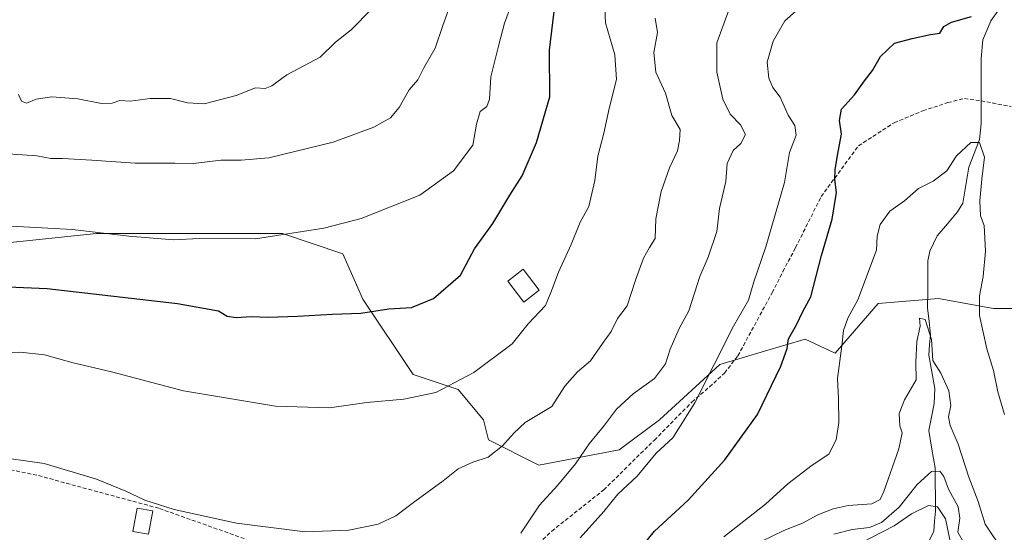
# Model space of a CAD drawing. Units: metres. Extents: x 668737 to 672182, y 4735122 to 4737520.
# Drawn here: x 669542 to 669799, y 4736884 to 4737017 of the extents above; entities that cross this region are included whole.
import ezdxf

# ---------------------------------------------------------------- set-up
doc = ezdxf.new("R2010")
doc.units = ezdxf.units.M
doc.header["$MEASUREMENT"] = 0
doc.linetypes.add('TRAZOSX2', pattern=[1.5, 1, -0.5])
for name, color, linetype, lineweight in [('Arbolado forestal CxS', 92, 'Continuous', 0), ('Corriente natural lineal', 142, 'Continuous', 13), ('Curva de nivel maestra', 36, 'Continuous', 30), ('Curva de nivel normal', 36, 'Continuous', 0), ('Edificación', 1, 'Continuous', 13), ('Edificación Cxs', 1, 'Continuous', 13), ('Matorral CxS', 135, 'Continuous', 0), ('Senda', 19, 'TRAZOSX2', 0)]:
    doc.layers.add(name, color=color, linetype=linetype, lineweight=lineweight)

# ---------------------------------------------------------------- blocks, each defined once
blk = doc.blocks.new('*U178')
at = {"layer": 'Curva de nivel normal', "color": 36, "linetype": 'Continuous', "lineweight": 0}
blk.add_polyline3d([(669799.03, 4736914.21, 995), (669797.3, 4736920.15, 995), (669796.19, 4736925.71, 995), (669794.49, 4736931.34, 995), (669792.52, 4736940.03, 995), (669792.5, 4736945.15, 995), (669793.46, 4736950.21, 995), (669794.15, 4736956.8, 995), (669793.8, 4736963.49, 995), (669792.84, 4736966.03, 995), (669792.61, 4736969.93, 995), (669793.13, 4736975.56, 995), (669793.81, 4736981.26, 995), (669792.56, 4736985.08, 995), (669790.28, 4736985.16, 995), (669786.58, 4736981.6, 995), (669784, 4736977.69, 995), (669780.43, 4736975.08, 995), (669776.67, 4736973.11, 995), (669773.02, 4736969.89, 995), (669769.12, 4736967.23, 995), (669766.62, 4736963.78, 995), (669765.88, 4736960.73, 995), (669765.68, 4736957.01, 995), (669760.84, 4736944.14, 995), (669758.2, 4736939.29, 995), (669757.08, 4736936.15, 995), (669756.68, 4736932.1, 995), (669755.51, 4736923.58, 995), (669755.75, 4736918.34, 995), (669755.86, 4736912.15, 995), (669755.19, 4736907.57, 995), (669753.26, 4736903.9, 995), (669748.91, 4736901.02, 995), (669742.55, 4736896.15, 995), (669736.72, 4736890.83, 995), (669725.92, 4736882.37, 995)], dxfattribs=at)
blk = doc.blocks.new('*U180')
at = {"layer": 'Curva de nivel normal', "color": 36, "linetype": 'Continuous', "lineweight": 0}
blk.add_polyline3d([(669761.66, 4736880.75, 980), (669770.26, 4736885.2, 980), (669774.78, 4736888.29, 980), (669779.22, 4736890.52, 980), (669781.56, 4736890.12, 980), (669783.72, 4736887.06, 980), (669784.89, 4736881.24, 980)], dxfattribs=at)
blk = doc.blocks.new('*U186')
at = {"layer": 'Curva de nivel normal', "color": 36, "linetype": 'Continuous', "lineweight": 0}
blk.add_polyline3d([(669672.92, 4736883.3, 1010), (669677.86, 4736890.61, 1010), (669682.55, 4736895.67, 1010), (669687.21, 4736901.35, 1010), (669690.73, 4736906.6, 1010), (669694.77, 4736911.41, 1010), (669697.92, 4736915.57, 1010), (669702.28, 4736919.57, 1010), (669707.83, 4736923.57, 1010), (669710.67, 4736927.41, 1010), (669711.88, 4736931.26, 1010), (669714.27, 4736936.66, 1010), (669716.72, 4736941.21, 1010), (669719.6, 4736950.23, 1010), (669721.81, 4736955.23, 1010), (669724.06, 4736961.89, 1010), (669724.71, 4736967.89, 1010), (669726.38, 4736974.92, 1010), (669726.79, 4736979.65, 1010), (669728.3, 4736983.02, 1010), (669730.32, 4736984.9, 1010), (669731.54, 4736987.23, 1010), (669730.24, 4736989.74, 1010), (669727.55, 4736992.52, 1010), (669725.61, 4736996.38, 1010), (669724.06, 4737003.42, 1010), (669724.06, 4737011.06, 1010), (669727.25, 4737019.87, 1010)], dxfattribs=at)
blk = doc.blocks.new('*U188')
at = {"layer": 'Curva de nivel normal', "color": 36, "linetype": 'Continuous', "lineweight": 0}
blk.add_polyline3d([(669744.65, 4737019.37, 1005), (669741.8, 4737016.86, 1005), (669738.72, 4737011.5, 1005), (669737.15, 4737006.08, 1005), (669737.59, 4737001.92, 1005), (669738.62, 4736999.47, 1005), (669740.53, 4736996.96, 1005), (669742.63, 4736992.25, 1005), (669744.37, 4736989.56, 1005), (669744.73, 4736987.04, 1005), (669742.98, 4736982.5, 1005), (669741.73, 4736974.69, 1005), (669736.87, 4736957.95, 1005), (669733.68, 4736948.82, 1005), (669732.33, 4736944.05, 1005), (669728.36, 4736937.23, 1005), (669718.3, 4736917.24, 1005), (669712.54, 4736908.12, 1005), (669708.25, 4736904.11, 1005), (669703.31, 4736898.12, 1005), (669698.23, 4736893.49, 1005), (669694.57, 4736888.96, 1005), (669688.4, 4736882.07, 1005)], dxfattribs=at)
blk = doc.blocks.new('*U221')
at = {"layer": 'Curva de nivel normal', "color": 36, "linetype": 'Continuous', "lineweight": 0}
blk.add_polyline3d([(669732.94, 4736879.79, 990), (669741.53, 4736883.97, 990), (669746.39, 4736885.93, 990), (669750.43, 4736888.02, 990), (669754.38, 4736889.65, 990), (669758.33, 4736890.51, 990), (669764.5, 4736890.93, 990), (669766.65, 4736892.09, 990), (669767.61, 4736894.12, 990), (669771.51, 4736905.24, 990), (669772.38, 4736909.45, 990), (669771.77, 4736911.25, 990), (669771.6, 4736914.44, 990), (669773.01, 4736918.07, 990), (669776.02, 4736923.24, 990), (669775.93, 4736927.9, 990), (669776.24, 4736933.24, 990), (669777.04, 4736937.24, 990), (669776.86, 4736939.32, 990), (669778.4, 4736938.97, 990), (669780.05, 4736933.76, 990), (669780.34, 4736928.26, 990), (669782.49, 4736924.98, 990), (669784.54, 4736920.35, 990), (669785.03, 4736916.55, 990), (669784.45, 4736913.63, 990), (669784.89, 4736911.32, 990), (669786.97, 4736906.5, 990), (669789.78, 4736897.84, 990), (669792.19, 4736891.56, 990), (669794, 4736885.59, 990), (669798.84, 4736878.47, 990)], dxfattribs=at)
blk = doc.blocks.new('*U224')
at = {"layer": 'Curva de nivel normal', "color": 36, "linetype": 'Continuous', "lineweight": 0}
blk.add_polyline3d([(669788.54, 4736880.56, 985), (669786.93, 4736883.55, 985), (669787.44, 4736887.2, 985), (669787.02, 4736890.17, 985), (669784.48, 4736894.78, 985), (669783.22, 4736898.06, 985), (669782.2, 4736899.44, 985), (669780.06, 4736899.37, 985), (669776.28, 4736895.94, 985), (669771.63, 4736890.05, 985), (669766.95, 4736886.04, 985), (669763.88, 4736884.79, 985), (669759.36, 4736884.26, 985), (669754.55, 4736883.05, 985)], dxfattribs=at)
blk = doc.blocks.new('*U254')
at = {"layer": 'Curva de nivel maestra', "color": 36, "linetype": 'Continuous', "lineweight": 30}
blk.add_polyline3d([(669704.54, 4736879.73, 1000), (669707.82, 4736883.8, 1000), (669716.54, 4736891.91, 1000), (669726.18, 4736902.38, 1000), (669734.64, 4736914.24, 1000), (669740.73, 4736926.78, 1000), (669742.38, 4736931.46, 1000), (669742.77, 4736933.9, 1000), (669744.82, 4736937.57, 1000), (669746.5, 4736941.1, 1000), (669748.55, 4736944.88, 1000), (669751.36, 4736955.7, 1000), (669754.1, 4736965.12, 1000), (669755.29, 4736972.06, 1000), (669754.82, 4736975.44, 1000), (669754.88, 4736978.08, 1000), (669755.65, 4736982.65, 1000), (669756.6, 4736987.32, 1000), (669756.02, 4736990.84, 1000), (669756.59, 4736993.8, 1000), (669759.99, 4736997.56, 1000), (669762.57, 4737001.23, 1000), (669764.66, 4737003.89, 1000), (669766.7, 4737007.56, 1000), (669770.4, 4737010.97, 1000), (669775.02, 4737012.2, 1000), (669779.8, 4737013.24, 1000), (669782.2, 4737013.65, 1000), (669783.28, 4737015.32, 1000), (669785.2, 4737016.49, 1000), (669790.43, 4737017.99, 1000)], dxfattribs=at)

msp = doc.modelspace()

# ---------------------------------------------------------------- linework, layer by layer
at = {"layer": 'Arbolado forestal CxS', "color": 92, "linetype": 'Continuous', "lineweight": 0}
msp.add_polyline3d([(669802.78, 4736941.81, 998.96), (669796.23, 4736941.81, 997.1), (669787.09, 4736943.47, 993.94), (669781.81, 4736944.43, 992.43), (669766.08, 4736943.12, 992.39), (669754.92, 4736930.18, 994.47), (669747.1, 4736933.83, 997.13), (669736.45, 4736930.7, 1000.68), (669724.82, 4736927.27, 1003.65), (669709.09, 4736912.85, 1005.6), (669698.6, 4736904.98, 1006.19), (669677.63, 4736901.04, 1011.03), (669664.52, 4736907.6, 1014.73), (669663.21, 4736912.85, 1015.64), (669656.65, 4736920.72, 1018.1), (669644.86, 4736924.65, 1020.63), (669631.75, 4736944.32, 1024.99), (669626.51, 4736956.12, 1027.59), (669610.78, 4736961.37, 1029.2), (669589.77, 4736961.37, 1029.33), (669583.25, 4736961.37, 1029.21), (669562.28, 4736961.37, 1028.53), (669537.37, 4736958.75, 1027.77)], dxfattribs=at)
msp.add_polyline3d([(669802.78, 4736941.81, 998.96), (669796.23, 4736941.81, 997.1), (669787.09, 4736943.47, 993.94), (669781.81, 4736944.43, 992.43), (669766.08, 4736943.12, 992.39), (669754.92, 4736930.18, 994.47), (669747.1, 4736933.83, 997.13), (669736.45, 4736930.7, 1000.68), (669724.82, 4736927.27, 1003.65), (669709.09, 4736912.85, 1005.6), (669698.6, 4736904.98, 1006.19), (669677.63, 4736901.04, 1011.03), (669664.52, 4736907.6, 1014.73), (669663.21, 4736912.85, 1015.64), (669656.65, 4736920.72, 1018.1), (669644.86, 4736924.65, 1020.63), (669631.75, 4736944.32, 1024.99), (669626.51, 4736956.12, 1027.59), (669610.78, 4736961.37, 1029.2), (669589.77, 4736961.37, 1029.33), (669583.25, 4736961.37, 1029.21), (669562.28, 4736961.37, 1028.53), (669537.37, 4736958.75, 1027.77)], dxfattribs=at)
at = {"layer": 'Corriente natural lineal', "color": 142, "linetype": 'Continuous', "lineweight": 13}
msp.add_polyline3d([(669797.47, 4737019.59, 999.84), (669795.53, 4737016.8, 999.67), (669794.46, 4737014.33, 999.52), (669793.38, 4737011.86, 999.18), (669792.96, 4737007.02, 998.37), (669792.97, 4737002.77, 997.52), (669792.97, 4736998.51, 996.51), (669792.98, 4736994.26, 996.09), (669792.99, 4736990.01, 995.97), (669792.53, 4736985.86, 995.08), (669791.13, 4736982.28, 994.07), (669789.74, 4736978.69, 993.77), (669788.97, 4736974.01, 993.27), (669788.19, 4736969.33, 993.03), (669786.8, 4736967.08, 992.65), (669784.16, 4736963.93, 992.86), (669781.51, 4736960.79, 991.84), (669779.59, 4736956.75, 991.69), (669779.1, 4736954.28, 991.6), (669779.07, 4736950.19, 991.24), (669779.04, 4736946.1, 991.07), (669779.01, 4736942.02, 990.93), (669779.38, 4736938.5, 990.64), (669779.75, 4736934.99, 990.32), (669779.54, 4736932.34, 990.17), (669779.33, 4736929.68, 990.25), (669780.1, 4736925.33, 989.73), (669780.88, 4736920.98, 988.71), (669780.73, 4736917.11, 988.17), (669780.03, 4736913.56, 987.92), (669779.33, 4736910.01, 988.02), (669780.14, 4736905.16, 987.13), (669780.95, 4736900.31, 984.8), (669780.99, 4736896.53, 983.29), (669781.03, 4736892.76, 981.79), (669781.08, 4736888.98, 978.53), (669780.84, 4736886.41, 977.31), (669780.6, 4736883.84, 976.28), (669779.31, 4736881.15, 975.51)], dxfattribs=at)
at = {"layer": 'Curva de nivel maestra', "color": 36, "linetype": 'Continuous', "lineweight": 30}
msp.add_polyline3d([(669528.89, 4736947.96, 1025), (669549.42, 4736947.08, 1025), (669583.41, 4736943.16, 1025), (669594.08, 4736941.21, 1025), (669596.39, 4736939.83, 1025), (669598.72, 4736939.54, 1025), (669602.64, 4736939.79, 1025), (669607.06, 4736939.57, 1025), (669614.72, 4736939.82, 1025), (669623.85, 4736940.4, 1025), (669631.27, 4736940.59, 1025), (669638.57, 4736941.73, 1025), (669644.47, 4736942.1, 1025), (669650.19, 4736944.42, 1025), (669657.23, 4736950.55, 1025), (669660.87, 4736957.39, 1025), (669665.64, 4736964.02, 1025), (669670.1, 4736971.38, 1025), (669673.34, 4736976.43, 1025), (669677.05, 4736985.08, 1025), (669680.52, 4736997.01, 1025), (669680.4, 4737009.22, 1025), (669681.93, 4737021.42, 1025)], dxfattribs=at)
at = {"layer": 'Curva de nivel normal', "color": 36, "linetype": 'Continuous', "lineweight": 0}
for points in [[(669534.09, 4736930.39, 1020), (669542.42, 4736930.5, 1020), (669548.74, 4736929.74, 1020), (669556.21, 4736927.71, 1020), (669566.22, 4736925.36, 1020), (669584.98, 4736920.38, 1020), (669609.01, 4736916.42, 1020), (669623.08, 4736915.92, 1020), (669632.82, 4736917.38, 1020), (669642.46, 4736918.25, 1020), (669650.83, 4736919.92, 1020), (669660.73, 4736925.13, 1020), (669670.68, 4736932.67, 1020), (669674.86, 4736937.81, 1020), (669679.36, 4736942.59, 1020), (669680.79, 4736946.03, 1020), (669682.75, 4736951.31, 1020), (669686.07, 4736958.53, 1020), (669688.46, 4736964.34, 1020), (669690.66, 4736968.45, 1020), (669692.23, 4736975.23, 1020), (669693.01, 4736981.56, 1020), (669694.62, 4736987.56, 1020), (669695.98, 4736994, 1020), (669697.88, 4737001.57, 1020), (669697.47, 4737007.94, 1020), (669694.99, 4737016.35, 1020), (669694.7, 4737023.94, 1020)], [(669538.02, 4736982.26, 1035), (669546.74, 4736981.65, 1035), (669550.41, 4736980.94, 1035), (669553.41, 4736980.97, 1035), (669561.08, 4736980.53, 1035), (669572.41, 4736979.73, 1035), (669582.74, 4736979.74, 1035), (669587.63, 4736979.64, 1035), (669594.76, 4736980.52, 1035), (669600, 4736980.48, 1035), (669607.26, 4736981.08, 1035), (669624.03, 4736985.19, 1035), (669634.65, 4736989.08, 1035), (669638.95, 4736991.56, 1035), (669641.22, 4736994.23, 1035), (669643.8, 4736998.84, 1035), (669646.08, 4737001.44, 1035), (669647.62, 4737004.62, 1035), (669650.62, 4737009.67, 1035), (669652.58, 4737015.62, 1035), (669654.8, 4737021.63, 1035)], [(669540.02, 4736963.35, 1030), (669556.08, 4736962.46, 1030), (669570.74, 4736960.72, 1030), (669582.37, 4736959.77, 1030), (669589.07, 4736960.08, 1030), (669603.74, 4736959.98, 1030), (669621.55, 4736962.76, 1030), (669631.35, 4736965.32, 1030), (669646.58, 4736971.37, 1030), (669655.37, 4736977.74, 1030), (669660.45, 4736984.43, 1030), (669661.39, 4736989.92, 1030), (669662.38, 4736993.18, 1030), (669664.11, 4736994.54, 1030), (669664.74, 4736996.39, 1030), (669665.1, 4737002.23, 1030), (669667.19, 4737010.56, 1030), (669668.71, 4737016.23, 1030), (669671.14, 4737022.89, 1030)], [(669634.07, 4737019.95, 1040), (669628.72, 4737014.45, 1040), (669624.63, 4737011.28, 1040), (669620.63, 4737007.37, 1040), (669611.96, 4737002.8, 1040), (669608.05, 4736999.93, 1040), (669606.32, 4736999.23, 1040), (669603.74, 4736999.36, 1040), (669598.74, 4736997.33, 1040), (669590.35, 4736995.22, 1040), (669586.07, 4736995.44, 1040), (669581.58, 4736996.6, 1040), (669576.3, 4736996.58, 1040), (669571.08, 4736995.9, 1040), (669568.41, 4736996.04, 1040), (669566.41, 4736995.38, 1040), (669563.6, 4736995.31, 1040), (669557.44, 4736996.49, 1040), (669550.69, 4736997.01, 1040), (669546.59, 4736996.41, 1040), (669544.06, 4736995.36, 1040), (669542.74, 4736995.92, 1040), (669541.97, 4736997.62, 1040)], [(669707.96, 4737017.53, 1015), (669708.55, 4737013.81, 1015), (669707.65, 4737008.59, 1015), (669708.19, 4737003.48, 1015), (669710.63, 4736998, 1015), (669712.28, 4736992.15, 1015), (669714.5, 4736988.47, 1015), (669714.35, 4736985.67, 1015), (669713.78, 4736982.98, 1015), (669711.72, 4736978.54, 1015), (669709.52, 4736972.34, 1015), (669708.12, 4736965.26, 1015), (669707.95, 4736960.07, 1015), (669706.52, 4736957.74, 1015), (669704.93, 4736954.94, 1015), (669702.81, 4736949.23, 1015), (669700.71, 4736942.56, 1015), (669698.19, 4736939.23, 1015), (669696.54, 4736935.86, 1015), (669694.24, 4736932.72, 1015), (669691.08, 4736928.19, 1015), (669687.72, 4736925.33, 1015), (669684.45, 4736921.62, 1015), (669681, 4736916.33, 1015), (669674.1, 4736912.14, 1015), (669671.17, 4736909.44, 1015), (669668.18, 4736906.01, 1015), (669664.4, 4736903.12, 1015), (669660.4, 4736901.83, 1015), (669656.64, 4736900.03, 1015), (669652.69, 4736896.91, 1015), (669645.3, 4736891.56, 1015), (669640.4, 4736887.82, 1015), (669635.74, 4736885.63, 1015), (669628.08, 4736884.08, 1015), (669616.74, 4736883.67, 1015), (669598.78, 4736885.86, 1015), (669582.58, 4736889.41, 1015), (669574.94, 4736891.87, 1015), (669570, 4736894.27, 1015), (669562.3, 4736897.32, 1015), (669548.63, 4736901.48, 1015), (669535.08, 4736903.38, 1015)]]:
    msp.add_polyline3d(points, dxfattribs=at)
at = {"layer": 'Edificación', "color": 1, "linetype": 'Continuous', "lineweight": 13}
for points in [[(669677.76, 4736946.61, 1020.73), (669673.73, 4736943.54, 1021.16), (669669.53, 4736949.01, 1022.82), (669673.56, 4736952.09, 1022.77), (669677.76, 4736946.61, 1020.73)], [(669577, 4736889.09, 1014.52), (669575.88, 4736882.98, 1013.76), (669571.8, 4736883.72, 1013.64), (669572.92, 4736889.83, 1014.45), (669577, 4736889.09, 1014.52)]]:
    msp.add_polyline3d(points, dxfattribs=at)
at = {"layer": 'Edificación Cxs', "color": 1, "linetype": 'Continuous', "lineweight": 13}
for points in [[(669677.76, 4736946.61, 1020.73), (669673.73, 4736943.54, 1021.16), (669669.53, 4736949.01, 1022.82), (669673.56, 4736952.09, 1022.77), (669677.76, 4736946.61, 1020.73)], [(669577, 4736889.09, 1014.52), (669575.88, 4736882.98, 1013.76), (669571.8, 4736883.72, 1013.64), (669572.92, 4736889.83, 1014.45), (669577, 4736889.09, 1014.52)]]:
    msp.add_polyline3d(points, close=True, dxfattribs=at)
at = {"layer": 'Matorral CxS', "color": 135, "linetype": 'Continuous', "lineweight": 0}
for points in [[(669537.37, 4736958.75, 1027.77), (669562.28, 4736961.37, 1028.53), (669583.25, 4736961.37, 1029.21), (669589.77, 4736961.37, 1029.33), (669610.78, 4736961.37, 1029.2), (669626.51, 4736956.12, 1027.59), (669631.75, 4736944.32, 1024.99), (669644.86, 4736924.65, 1020.63), (669656.65, 4736920.72, 1018.1), (669663.21, 4736912.85, 1015.64), (669664.52, 4736907.6, 1014.73), (669677.63, 4736901.04, 1011.03), (669698.6, 4736904.98, 1006.19), (669709.09, 4736912.85, 1005.6), (669724.82, 4736927.27, 1003.65), (669736.45, 4736930.7, 1000.68), (669747.1, 4736933.83, 997.13), (669754.92, 4736930.18, 994.47), (669766.08, 4736943.12, 992.39), (669781.81, 4736944.43, 992.43), (669787.09, 4736943.47, 993.94), (669796.23, 4736941.81, 997.1), (669802.78, 4736941.81, 998.96)], [(669802.78, 4736941.81, 998.96), (669796.23, 4736941.81, 997.1), (669787.09, 4736943.47, 993.94), (669781.81, 4736944.43, 992.43), (669766.08, 4736943.12, 992.39), (669754.92, 4736930.18, 994.47), (669747.1, 4736933.83, 997.13), (669736.45, 4736930.7, 1000.68), (669724.82, 4736927.27, 1003.65), (669709.09, 4736912.85, 1005.6), (669698.6, 4736904.98, 1006.19), (669677.63, 4736901.04, 1011.03), (669664.52, 4736907.6, 1014.73), (669663.21, 4736912.85, 1015.64), (669656.65, 4736920.72, 1018.1), (669644.86, 4736924.65, 1020.63), (669631.75, 4736944.32, 1024.99), (669626.51, 4736956.12, 1027.59), (669610.78, 4736961.37, 1029.2), (669589.77, 4736961.37, 1029.33), (669583.25, 4736961.37, 1029.21), (669562.28, 4736961.37, 1028.53), (669537.37, 4736958.75, 1027.77)]]:
    msp.add_polyline3d(points, dxfattribs=at)
at = {"layer": 'Senda', "color": 19, "linetype": 'TRAZOSX2', "lineweight": 0}
for points in [[(669669.98, 4736873.42), (669681, 4736883.81), (669694.57, 4736894.57), (669707.76, 4736907.54), (669717.56, 4736917.46), (669722.15, 4736921.41), (669726.08, 4736925.03), (669729.55, 4736929.52), (669738.47, 4736945.96), (669741.26, 4736951.44), (669744.59, 4736957.7), (669751.24, 4736971.01), (669760.99, 4736984.25), (669770.31, 4736990.28), (669777.79, 4736993.4), (669784.3, 4736995.51), (669788.6, 4736996.58), (669792.94, 4736995.99), (669800.83, 4736994.46)], [(669529.62, 4736901.97), (669547.2, 4736898.28), (669578.71, 4736889.72), (669601.35, 4736881.68)]]:
    msp.add_lwpolyline(points, dxfattribs=at)

# ---------------------------------------------------------------- block references
at = {"layer": 'Curva de nivel maestra', "color": 36, "linetype": 'Continuous', "lineweight": 30}
msp.add_blockref('*U254', (0, 0), dxfattribs=at)
at = {"layer": 'Curva de nivel normal', "color": 36, "linetype": 'Continuous', "lineweight": 0}
for name in ['*U186', '*U188', '*U178', '*U221', '*U224', '*U180']:
    msp.add_blockref(name, (0, 0), dxfattribs=at)

doc.saveas('drawing.dxf')
